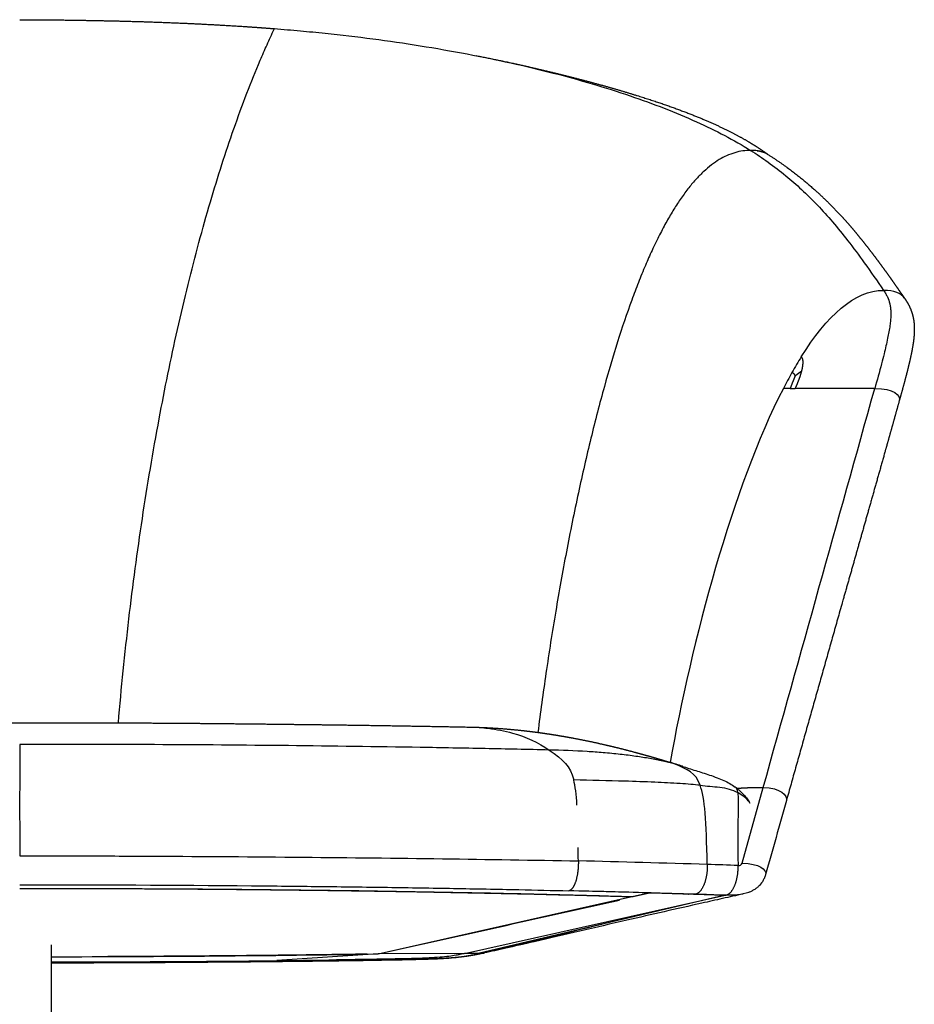
# Model space of a CAD drawing. Units: millimetres. Extents: x 0 to 1735, y 0 to 1956.
# Drawn here: x 1404 to 1735, y 1591 to 1956 of the extents above; entities that cross this region are included whole.
import ezdxf

# ---------------------------------------------------------------- set-up
doc = ezdxf.new("R2010")
doc.units = ezdxf.units.MM
doc.header["$MEASUREMENT"] = 0
doc.layers.add('Sobre 3000_600$Madera_Wood', color=7, linetype='Continuous', true_color=0x8b795e)
doc.layers.add('Sobre 3000_600$Tapiceria_Fabric', color=7, linetype='Continuous', true_color=0xffdead)

msp = doc.modelspace()

# ---------------------------------------------------------------- linework, layer by layer
at = {"layer": 'Sobre 3000_600$Madera_Wood'}
msp.add_line((1415.59, 1613.09), (1415.59, 1583.37), dxfattribs=at)
at = {"layer": 'Sobre 3000_600$Tapiceria_Fabric'}
for p, q in [((1671.47, 1643.36), (1679.31, 1671.38)), ((1536.63, 1632.89), (1536.63, 1632.95)), ((1536.63, 1609.73), (1630.13, 1630.87)), ((1568.71, 1609.93), (1665.26, 1631.48)), ((1665.26, 1631.48), (1573.74, 1609.86)), ((1626.04, 1630.98), (1626.04, 1630.99)), ((1630.13, 1630.87), (1636.76, 1632.37)), ((1631.19, 1632.52), (1631.19, 1632.53)), ((1637.86, 1632.34), (1631.19, 1630.84)), ((1636.76, 1632.37), (1637.86, 1632.34)), ((1637.86, 1632.34), (1665.26, 1631.48)), ((1651.56, 1631.91), (1651.64, 1631.92)), ((1536.63, 1609.73), (1499.19, 1607.29)), ((1568.71, 1609.93), (1536.63, 1609.73)), ((1573.74, 1609.86), (1568.71, 1609.93)), ((1499.19, 1607.29), (1499.91, 1606.98)), ((1522.07, 1607.25), (1521.2, 1607.54))]:
    msp.add_line(p, q, dxfattribs=at)
for centre, radius, start, end in [((1846.52, 1736.86), 179.69, 150.6012, 152.7427), ((-1154703.47, 325345.58), 1200827.26, 344.36294455, 344.3702649), ((1638.12, 1659.75), 21.97, 67.9938, 72.8649), ((1558.16, 1401.2), 292.61, 71.8272, 72.7966), ((1629.72, 1618.64), 63.69, 71.8481, 74.861), ((1480.59, -3938.82), 5584.53, 88.17339, 88.66366), ((1497.09, -3405.38), 5050.84, 88.0378, 88.16758), ((1476.13, -3978.42), 5613.09, 88.3601, 88.6605), ((1465.84, -4352.17), 5986.98, 88.353556, 88.610051), ((1487.44, -3579.51), 5214.02, 88.16851, 88.35886), ((1496.08, -3307.69), 4942.06, 88.03824, 88.16801), ((1403.76, 10193.55), 8584.85, 270.078986, 270.886833), ((1573.8, 1620.11), 10.26, 269.6538, 282.4068), ((1573.75, 1620.13), 10.29, 295.4855, 296.9814), ((1403.84, 10643.38), 9036.6, 270.074546, 270.604598), ((1404.18, 10511.43), 8904.96, 270.073452, 270.615964), ((1403.83, 10648.69), 9041.91, 270.604268, 270.743734), ((1403.76, 10517.23), 8910.77, 270.618247, 270.76073), ((1500.02, 1607.26), 0.294, 248.8545, 270.3245)]:
    msp.add_arc(centre, radius, start, end, dxfattribs=at)
for points, weights, degree, knots in [([(1403.88, 1955.68), (1405.43, 1955.68), (1408.77, 1955.67), (1415.81, 1955.63), (1428.51, 1955.47), (1439.42, 1955.24), (1446.64, 1955.04), (1460.72, 1954.63), (1474.66, 1954), (1488.39, 1953.08), (1491.67, 1952.86), (1494.95, 1952.62), (1498.23, 1952.37)], [1, 1, 1, 1, 1, 1, 1, 1, 1, 1, 0.999989683741, 0.999989683741, 1], 3, [0, 0, 0, 0, 4.654216, 10.023373, 21.097867, 42.764864, 42.764864, 42.764864, 85.155135, 85.155135, 85.155135, 95.018451, 95.018451, 95.018451, 95.018451]), ([(1572.8, 1942.4), (1577.38, 1941.51), (1581.94, 1940.57), (1586.5, 1939.57), (1590.97, 1938.6), (1595.33, 1937.6), (1603.87, 1935.55), (1608.02, 1934.51), (1612.05, 1933.46), (1620.19, 1931.32), (1627.69, 1929.17), (1634.63, 1926.96), (1641.61, 1924.75), (1647.97, 1922.49), (1653.71, 1920.2), (1659.48, 1917.89), (1664.65, 1915.52), (1669.21, 1913.11), (1671.5, 1911.9), (1673.63, 1910.68), (1677.55, 1908.25), (1679.33, 1907.05), (1680.98, 1905.85)], [1, 0.999958330963, 0.999958330963, 1, 1, 1, 1, 1, 1, 1, 1, 1, 1, 1, 1, 1, 1, 1, 1, 1, 1, 1, 1], 3, [0, 0, 0, 0, 13.990469, 13.990469, 13.990469, 30.924355, 30.924355, 47.997279, 47.997279, 47.997279, 82.507578, 82.507578, 82.507578, 117.338905, 117.338905, 117.338905, 152.390235, 152.390235, 152.390235, 169.963738, 169.963738, 186.988467, 186.988467, 186.988467, 186.988467]), ([(1680.83, 1905.94), (1687.55, 1901.69), (1693.23, 1897.3), (1698.21, 1892.86), (1700.71, 1890.64), (1703.03, 1888.4), (1705.21, 1886.16), (1707.4, 1883.92), (1709.45, 1881.67), (1711.41, 1879.43), (1713.36, 1877.18), (1715.21, 1874.93), (1716.99, 1872.68), (1718.77, 1870.44), (1720.48, 1868.19), (1722.14, 1865.95), (1723.8, 1863.72), (1725.41, 1861.48), (1726.98, 1859.25), (1727.77, 1858.14), (1728.55, 1857.02), (1729.33, 1855.91), (1729.72, 1855.35), (1730.1, 1854.8), (1730.49, 1854.24), (1730.87, 1853.7), (1731.25, 1853.15), (1731.63, 1852.6)], [1, 1, 1, 1, 1, 1, 1, 1, 1, 1, 1, 1, 1, 1, 1, 1, 1, 1, 1, 0.999995563816, 0.999995563816, 1, 0.999999639287, 0.999999639287, 1, 0.999997993058, 0.999997993058, 1], 3, [0.000003, 0.000003, 0.000003, 0.000003, 59.341193, 59.341193, 59.341193, 88.995939, 88.995939, 88.995939, 118.651204, 118.651204, 118.651204, 148.309629, 148.309629, 148.309629, 177.972014, 177.972014, 177.972014, 207.638687, 207.638687, 207.638687, 211.72164, 211.72164, 211.72164, 213.748644, 213.748644, 213.748644, 215.751273, 215.751273, 215.751273, 215.751273]), ([(1731.66, 1852.54), (1732.03, 1851.99), (1732.47, 1851.34), (1732.92, 1850.54), (1733.03, 1850.35), (1733.14, 1850.15), (1733.24, 1849.96), (1733.59, 1849.27), (1733.91, 1848.57), (1734.17, 1847.84), (1734.36, 1847.34), (1734.54, 1846.77), (1734.87, 1845.49), (1735, 1844.8), (1735.1, 1844.06), (1735.21, 1843.22), (1735.27, 1842.38), (1735.29, 1841.53), (1735.3, 1840.57), (1735.27, 1839.56), (1735.18, 1838.5), (1735.09, 1837.45), (1734.95, 1836.38), (1734.78, 1835.29), (1734.61, 1834.25), (1734.42, 1833.21), (1734.21, 1832.18), (1733.81, 1830.19), (1733.35, 1828.25), (1732.84, 1826.2), (1732.36, 1824.26), (1731.85, 1822.32), (1731.31, 1820.35), (1730.8, 1818.43), (1730.27, 1816.55), (1729.73, 1814.62)], [1, 1, 1, 1, 0.99991686141, 0.99991686141, 1, 0.998603578087, 0.998603578087, 1, 1, 1, 1, 1, 1, 0.998893978331, 0.998893978331, 1, 1, 1, 1, 1, 1, 1, 0.999846732657, 0.999846732657, 1, 1, 1, 1, 1, 1, 1, 1, 1, 1], 3, [0, 0, 0, 0, 7.040281, 7.040281, 7.040281, 7.698834, 7.698834, 7.698834, 10.014045, 10.014045, 10.014045, 13.449943, 13.449943, 16.940671, 16.940671, 16.940671, 19.484506, 19.484506, 19.484506, 23.420239, 23.420239, 23.420239, 27.338015, 27.338015, 27.338015, 30.499724, 30.499724, 30.499724, 37.273563, 37.273563, 37.273563, 43.700952, 43.700952, 43.700952, 49.914597, 49.914597, 49.914597, 49.914597]), ([(1729.72, 1814.6), (1728.86, 1811.52), (1728, 1808.44), (1727.14, 1805.35), (1726.27, 1802.27), (1725.4, 1799.19), (1724.54, 1796.1), (1722.8, 1789.93), (1721.05, 1783.76), (1719.31, 1777.59), (1715.81, 1765.24), (1712.31, 1752.88), (1708.8, 1740.53), (1701.8, 1715.83), (1694.82, 1691.16), (1687.91, 1666.53)], [1, 0.999999780582, 0.999999780582, 1, 0.999999926626, 0.999999926626, 1, 0.999999847901, 0.999999847901, 1, 1, 1, 1, 1, 1, 1], 3, [0, 0, 0, 0, 9.607401, 9.607401, 9.607401, 19.214908, 19.214908, 19.214908, 38.457083, 38.457083, 38.457083, 78.463249, 78.463249, 78.463249, 158.437014, 158.437014, 158.437014, 158.437014]), ([(1237.15, 1693.75), (1255.17, 1694.11), (1273.19, 1694.4), (1291.21, 1694.63), (1298.08, 1694.72), (1304.96, 1694.8), (1311.84, 1694.88), (1318.74, 1694.96), (1325.67, 1695.03), (1339.55, 1695.16), (1346.54, 1695.21), (1353.5, 1695.25), (1361.89, 1695.31), (1370.25, 1695.34), (1387.07, 1695.38), (1395.46, 1695.38), (1403.88, 1695.37)], [1, 0.999995957291, 0.999995957291, 1, 0.999999712011, 0.999999712011, 1, 1, 1, 1, 1, 1, 1, 1, 1, 1, 1], 3, [0, 0, 0, 0, 54.059049, 54.059049, 54.059049, 74.694234, 74.694234, 74.694234, 95.624562, 95.624562, 116.544662, 116.544662, 116.544662, 141.743854, 141.743854, 166.957307, 166.957307, 166.957307, 166.957307]), ([(1403.88, 1695.37), (1412.3, 1695.38), (1420.69, 1695.38), (1437.51, 1695.34), (1445.87, 1695.31), (1454.26, 1695.25), (1461.22, 1695.21), (1468.21, 1695.16), (1482.09, 1695.03), (1489.02, 1694.96), (1495.92, 1694.88), (1502.8, 1694.8), (1509.68, 1694.72), (1516.55, 1694.63), (1534.57, 1694.4), (1552.59, 1694.11), (1570.61, 1693.75)], [1, 1, 1, 1, 1, 1, 1, 1, 1, 1, 1, 0.999999712011, 0.999999712011, 1, 0.999995957291, 0.999995957291, 1], 3, [0.002856, 0.002856, 0.002856, 0.002856, 25.216309, 25.216309, 50.415501, 50.415501, 50.415501, 71.335601, 71.335601, 92.26593, 92.26593, 92.26593, 112.901114, 112.901114, 112.901114, 166.960163, 166.960163, 166.960163, 166.960163]), ([(1571.04, 1693.74), (1572.17, 1693.72), (1573.3, 1693.68), (1574.42, 1693.64), (1577.71, 1693.52), (1581.07, 1693.31), (1588.3, 1692.7), (1592.16, 1692.28), (1596.02, 1691.76), (1596.91, 1691.64), (1597.8, 1691.51), (1598.69, 1691.38), (1600.44, 1691.13), (1602.2, 1690.85), (1603.95, 1690.56), (1605.54, 1690.29), (1607.13, 1690.01), (1608.72, 1689.72), (1610.09, 1689.46), (1611.47, 1689.19), (1612.84, 1688.92), (1616.32, 1688.21), (1619.79, 1687.44), (1623.25, 1686.61), (1623.87, 1686.46), (1624.49, 1686.31), (1625.12, 1686.16), (1627.77, 1685.5), (1630.41, 1684.82), (1633.05, 1684.1), (1634.13, 1683.81), (1635.21, 1683.51), (1636.29, 1683.2), (1638.3, 1682.63), (1640.31, 1682.05), (1642.31, 1681.44), (1643.07, 1681.21), (1643.83, 1680.98), (1644.59, 1680.75)], [1, 0.999978589697, 0.999978589697, 1, 1, 1, 1, 1, 1, 0.999990168547, 0.999990168547, 1, 0.999963383392, 0.999963383392, 1, 0.999971544333, 0.999971544333, 1, 0.999980340862, 0.999980340862, 1, 0.999892349908, 0.999892349908, 1, 0.999997059234, 0.999997059234, 1, 0.999950965993, 0.999950965993, 1, 0.999992551179, 0.999992551179, 1, 0.999974340668, 0.999974340668, 1, 0.999995794954, 0.999995794954, 1], 3, [0, 0, 0, 0, 3.383708, 3.383708, 3.383708, 17.73982, 17.73982, 34.060135, 34.060135, 34.060135, 36.751754, 36.751754, 36.751754, 42.075142, 42.075142, 42.075142, 46.918501, 46.918501, 46.918501, 51.118212, 51.118212, 51.118212, 61.781747, 61.781747, 61.781747, 63.703088, 63.703088, 63.703088, 71.899478, 71.899478, 71.899478, 75.259201, 75.259201, 75.259201, 81.536623, 81.536623, 81.536623, 83.919493, 83.919493, 83.919493, 83.919493]), ([(1610.83, 1644.19), (1610.9, 1639.94), (1609.87, 1636.66), (1608.84, 1633.39), (1607.34, 1633.14)], [1, 0.923799101574, 1.00999871291, 0.923799644445, 0.999999040206], 2, [0, 0, 0, 0.5, 0.5, 0.9999969, 0.9999969, 0.9999969]), ([(1658.59, 1642.87), (1658.69, 1638.62), (1657.35, 1635.35), (1656.01, 1632.09), (1654.08, 1631.85)], [1, 0.923799101574, 1.00999871291, 0.923799644445, 0.999999040206], 2, [0, 0, 0, 0.5, 0.5, 0.9999969, 0.9999969, 0.9999969]), ([(1665.26, 1631.48), (1667.31, 1631.72), (1668.72, 1634.98), (1670.13, 1638.24), (1670.03, 1642.5)], [0.999999040206, 0.923799644445, 1.00999871291, 0.923799101574, 1], 2, [-0.9999969, -0.9999969, -0.9999969, -0.5, -0.5, 0, 0, 0]), ([(1576, 1610.1), (1575.06, 1609.89), (1574.11, 1609.69), (1573, 1609.45), (1571.88, 1609.25), (1571.44, 1609.17), (1570.99, 1609.1), (1570.51, 1609.02), (1570.03, 1608.94), (1569.24, 1608.82), (1568.44, 1608.72), (1567.53, 1608.6), (1566.62, 1608.51), (1565.25, 1608.36), (1563.88, 1608.26), (1562.27, 1608.14), (1560.66, 1608.06), (1559.57, 1608.01), (1558.49, 1607.96), (1557.35, 1607.91), (1556.22, 1607.87), (1554.62, 1607.82), (1553.02, 1607.77), (1551.38, 1607.73), (1549.74, 1607.69), (1547.38, 1607.63), (1545.02, 1607.58), (1539.54, 1607.48), (1534.06, 1607.4), (1526.69, 1607.28), (1519.32, 1607.19), (1509.67, 1607.07), (1500.02, 1606.96)], [1, 0.999984650853, 1, 0.999909004659, 1, 0.999979579679, 1, 0.999972535638, 1, 0.999932308391, 1, 0.999926660247, 1, 0.999892303806, 1, 0.999936954965, 1, 0.999987837446, 1, 0.999993671754, 1, 0.99999432852, 1, 0.999997475473, 1, 0.999997959225, 1, 0.999997450953, 1, 0.99999931011, 1, 0.999999403837, 1], 2, [0, 0, 0, 1.935752, 1.935752, 4.208802, 4.208802, 5.106496, 5.106496, 6.084002, 6.084002, 7.687709, 7.687709, 9.517694, 9.517694, 12.27587, 12.27587, 15.500581, 15.500581, 17.672349, 17.672349, 19.943798, 19.943798, 23.146622, 23.146622, 26.428698, 26.428698, 31.1409, 31.1409, 42.108606, 42.108606, 56.848848, 56.848848, 76.152466, 76.152466, 76.152466]), ([(1500.01, 1606.96), (1479.42, 1606.74), (1458.83, 1606.61), (1437.21, 1606.48), (1415.59, 1606.45)], [1, 0.999997304631, 1, 0.999997096841, 1], 2, [0, 0, 0, 41.179724, 41.179724, 84.413203, 84.413203, 84.413203])]:
    msp.add_rational_spline(points, weights, degree=degree, knots=knots, dxfattribs=at)
for points, degree, knots in [([(1440.44, 1695.32), (1441.53, 1708.17), (1444.1, 1733.45), (1449.12, 1770.99), (1455.12, 1806.72), (1461.01, 1835.58), (1466.12, 1857.29), (1470.19, 1873.08), (1474.35, 1887.87), (1478.67, 1901.92), (1483.16, 1915.33), (1487.9, 1928.21), (1492.07, 1938.56), (1495.07, 1945.45), (1496.8, 1949.28), (1497.69, 1951.21), (1498.15, 1952.19)], 3, [0, 0, 0, 0, 38.667864, 76.212708, 113.625284, 147.351134, 164.559531, 180.526046, 196.265531, 210.658263, 224.606638, 238.68079, 251.826742, 258.093879, 261.202448, 264.456376, 264.456376, 264.456376, 264.456376]), ([(1498.16, 1952.22), (1498.18, 1952.27), (1498.2, 1952.31), (1498.22, 1952.34), (1498.22, 1952.36), (1498.23, 1952.36), (1498.23, 1952.36)], 5, [27.3583523, 27.3583523, 27.3583523, 27.3583523, 27.3583523, 27.3583523, 27.6284838, 27.6833023, 27.6833023, 27.6833023, 27.6833023, 27.6833023, 27.6833023]), ([(1498.23, 1952.37), (1501.44, 1952.11), (1507.71, 1951.59), (1519.87, 1950.41), (1540.55, 1948), (1558.08, 1945.19), (1569.69, 1942.99)], 3, [0, 0, 0, 0, 9.656519, 18.878819, 36.656888, 72.115127, 72.115127, 72.115127, 72.115127]), ([(1569.69, 1942.99), (1575.07, 1941.98), (1585.72, 1939.8), (1601.16, 1936.11), (1615.93, 1932.04), (1629.66, 1927.71), (1642.57, 1923.03), (1654.26, 1918.16), (1664.95, 1912.99), (1671.52, 1909.25), (1674.65, 1907.28)], 3, [0, 0, 0, 0, 16.423624, 32.612561, 47.593251, 62.381993, 75.811134, 88.765285, 100.357544, 111.432466, 111.432466, 111.432466, 111.432466]), ([(1674.65, 1907.28), (1673.7, 1907.29), (1671.73, 1907.15), (1668.73, 1906.49), (1665.79, 1905.38), (1662.89, 1903.85), (1660.08, 1901.91), (1657.26, 1899.52), (1654.46, 1896.69), (1651.65, 1893.38), (1648.86, 1889.61), (1646.14, 1885.44), (1643.48, 1880.91), (1640.78, 1875.82), (1638.15, 1870.38), (1635.54, 1864.46), (1633.04, 1858.34), (1629.48, 1848.93), (1625.16, 1836.14), (1620.14, 1819.06), (1615.32, 1800.43), (1610.65, 1780.01), (1606.32, 1758.64), (1602.32, 1736.35), (1598.81, 1714.06), (1596.76, 1699.09), (1595.84, 1691.78)], 3, [0, 0, 0, 0, 2.849509, 5.91329, 9.191244, 12.24471, 15.729372, 19.425071, 23.331503, 27.666437, 32.428712, 37.402135, 42.588446, 48.201966, 54.674522, 60.71425, 67.614462, 74.510145, 90.881353, 108.107347, 127.911168, 148.596902, 170.947585, 193.30951, 216.552806, 238.637761, 238.637761, 238.637761, 238.637761]), ([(1674.65, 1907.28), (1676.84, 1905.91), (1681.3, 1902.93), (1687.61, 1898.1), (1693.71, 1892.76), (1699.49, 1887.04), (1705.16, 1880.72), (1710.93, 1873.6), (1717.21, 1865.13), (1721.54, 1858.89), (1723.89, 1855.46)], 3, [0, 0, 0, 0, 7.774355, 16.056927, 23.826437, 32.097216, 40.428892, 49.304143, 59.57487, 72.068248, 72.068248, 72.068248, 72.068248]), ([(1723.89, 1855.46), (1724.18, 1855.04), (1724.7, 1854.24), (1725.56, 1852.63), (1726.06, 1851.2), (1726.34, 1849.89), (1726.49, 1848.97), (1726.6, 1847.7), (1726.6, 1846.1), (1726.49, 1844.31), (1726.25, 1842.32), (1725.89, 1840.09), (1725.4, 1837.57), (1724.79, 1834.84), (1724.03, 1831.69), (1722.68, 1826.43), (1721.5, 1822.17), (1720.65, 1819.13)], 3, [0, 0, 0, 0, 1.5344, 2.840428, 5.475808, 6.061892, 6.849257, 8.261102, 9.895834, 11.652544, 13.623307, 15.930363, 18.403039, 21.324322, 24.345923, 28.123596, 37.601075, 37.601075, 37.601075, 37.601075]), ([(1570.61, 1693.75), (1572.93, 1693.71), (1578.39, 1693.34), (1588.81, 1691.33), (1596.02, 1688.06), (1599.97, 1685.26)], 3, [-0.2654528, -0.2654528, -0.2654528, -0.2654528, -0.2103681, -0.1338706, 0, 0, 0, 0]), ([(1599.97, 1685.26), (1592.08, 1685.44), (1576.18, 1685.79), (1544, 1686.37), (1503.17, 1686.92), (1453.7, 1687.29), (1420.52, 1687.35), (1403.88, 1687.33)], 3, [0, 0, 0, 0, 23.670129, 47.694814, 96.565228, 146.167003, 196.101417, 196.101417, 196.101417, 196.101417]), ([(1646.35, 1680.12), (1644.96, 1680.5), (1641.97, 1681.22), (1637.23, 1682.14), (1631.97, 1682.96), (1626.18, 1683.68), (1620.16, 1684.25), (1611.36, 1684.89), (1604.69, 1685.15), (1599.97, 1685.26)], 3, [0, 0, 0, 0, 4.320412, 9.236947, 14.463635, 20.293709, 26.731438, 32.603789, 46.768395, 46.768395, 46.768395, 46.768395]), ([(1649.56, 1679.16), (1649.88, 1679.06), (1650.61, 1678.82), (1653.04, 1678.04), (1656.02, 1677.13), (1658.58, 1676.29), (1659.43, 1676), (1660.34, 1675.69), (1661.29, 1675.36), (1663.07, 1674.68), (1663.91, 1674.33), (1664.76, 1673.95), (1665.5, 1673.61), (1666.25, 1673.24), (1667.67, 1672.44), (1668.33, 1672.02), (1668.98, 1671.55)], 3, [0, 0, 0, 0, 1.010536, 2.311569, 7.65279, 10.367455, 10.367455, 10.367455, 13.791816, 13.791816, 16.72329, 16.72329, 16.72329, 19.319795, 19.319795, 21.704893, 21.704893, 21.704893, 21.704893]), ([(1655.96, 1672.2), (1654.82, 1672.32), (1652.34, 1672.55), (1648.31, 1672.84), (1643.86, 1673.11), (1637.04, 1673.43), (1625.47, 1673.8), (1615.44, 1674.02), (1609.13, 1674.19)], 3, [0, 0, 0, 0, 3.437094, 7.477027, 12.12344, 16.793336, 27.949445, 46.877163, 46.877163, 46.877163, 46.877163]), ([(1655.96, 1672.2), (1658.36, 1671.92), (1660.82, 1671.76), (1664.37, 1671.31), (1665.53, 1671.11), (1667.78, 1670.5), (1668.86, 1670.07), (1669.88, 1669.48)], 3, [0, 0, 0, 0, 8.320329, 8.320329, 12.480494, 12.480494, 16.640659, 16.640659, 16.640659, 16.640659]), ([(1669.04, 1671.51), (1669.32, 1671.29), (1669.89, 1670.84), (1670.96, 1669.93), (1672.15, 1668.75), (1673.4, 1667.24), (1674.09, 1666.18), (1674.4, 1665.62)], 3, [0, 0, 0, 0, 1.084281, 2.165941, 4.218261, 6.115284, 8.019311, 8.019311, 8.019311, 8.019311]), ([(1403.88, 1646.07), (1411.79, 1646.07), (1428.49, 1646.06), (1463.51, 1645.93), (1507.82, 1645.62), (1560.1, 1645.04), (1594.06, 1644.51), (1610.83, 1644.19)], 3, [0, 0, 0, 0, 23.74395, 50.086967, 105.072689, 156.653251, 206.957229, 206.957229, 206.957229, 206.957229]), ([(1680.21, 1639.14), (1680.11, 1638.78), (1679.86, 1638.05), (1679.18, 1636.65), (1678.24, 1635.38), (1677.1, 1634.31), (1676.16, 1633.62), (1675.12, 1633.03), (1674.38, 1632.71), (1674.01, 1632.56), (1673.98, 1632.56), (1673.96, 1632.55), (1673.94, 1632.54)], 3, [0, 0, 0, 0, 1.102668, 2.310169, 4.669415, 5.803698, 6.978255, 8.186975, 9.386919, 9.386919, 9.386919, 9.462705, 9.462705, 9.462705, 9.462705]), ([(1403.88, 1635.37), (1432.6, 1635.37), (1469.86, 1635.21), (1515.09, 1634.75), (1540.07, 1634.43), (1564.67, 1634.03), (1587.06, 1633.6), (1601.2, 1633.28), (1607.34, 1633.14)], 3, [-303.65114, -303.65114, -303.65114, -303.65114, -217.484563, -191.879752, -166.274942, -141.030006, -115.785071, -96.110416, -96.110416, -96.110416, -96.110416]), ([(1630.13, 1630.87), (1621.43, 1631.13), (1604.15, 1631.61), (1568.29, 1632.44), (1521.74, 1633.23), (1463.6, 1633.79), (1424.05, 1633.91), (1403.88, 1633.91)], 3, [0, 0, 0, 0, 26.111353, 51.845193, 107.609094, 165.775043, 226.274227, 226.274227, 226.274227, 226.274227]), ([(1671.86, 1631.94), (1669.32, 1631.38), (1664.23, 1630.26), (1654.49, 1628.08), (1642.68, 1625.41), (1627.6, 1621.95), (1617.18, 1619.53), (1611.36, 1618.17), (1605.57, 1616.82), (1599.95, 1615.52), (1590.5, 1613.35), (1587.01, 1612.56), (1581.13, 1611.23), (1578.46, 1610.64), (1576, 1610.1)], 3, [0, 0, 0, 0, 7.781907, 15.639097, 29.940794, 44.122561, 62.05041, 62.05041, 62.05041, 115.458139, 115.458139, 154.153548, 154.153548, 191.297684, 191.297684, 191.297684, 191.297684]), ([(1568.71, 1609.93), (1568.13, 1609.79), (1567.08, 1609.56), (1565.13, 1609.17), (1562.69, 1608.8), (1559.35, 1608.47), (1555.26, 1608.23), (1550.09, 1608.03), (1543.27, 1607.87), (1533.47, 1607.71), (1525.83, 1607.6), (1521.2, 1607.54)], 3, [0, 0, 0, 0, 1.806122, 3.218025, 5.946585, 9.237254, 13.26935, 18.242852, 24.749507, 33.743027, 47.649611, 47.649611, 47.649611, 47.649611]), ([(1522.07, 1607.25), (1526.92, 1607.31), (1535.19, 1607.43), (1545.97, 1607.62), (1552.88, 1607.78), (1557.2, 1607.93), (1560.35, 1608.07), (1563.64, 1608.27), (1566.59, 1608.57), (1568.71, 1608.87), (1570.23, 1609.13), (1571.9, 1609.46), (1573.08, 1609.71), (1573.74, 1609.86)], 3, [0, 0, 0, 0, 14.547202, 24.817354, 32.340749, 35.282211, 37.799668, 41.784904, 45.176681, 46.693248, 48.202041, 49.799645, 51.815765, 51.815765, 51.815765, 51.815765])]:
    msp.add_open_spline(points, degree=degree, knots=knots, dxfattribs=at)
for points, degree in [([(1680.83, 1905.94), (1679.43, 1906.83), (1677.39, 1907.28), (1674.65, 1907.28)], 3), ([(1677.06, 1907.15), (1678.36, 1906.99), (1679.43, 1906.68), (1680.3, 1906.24)], 3), ([(1680.95, 1905.87), (1680.92, 1905.89), (1680.89, 1905.91), (1680.86, 1905.92)], 3), ([(1693.39, 1830.84), (1702.89, 1846), (1713.19, 1855.46), (1723.89, 1855.46)], 3), ([(1731.66, 1852.54), (1730.38, 1854.43), (1727.84, 1855.46), (1723.89, 1855.46)], 3), ([(1693.39, 1830.84), (1692.24, 1829), (1691.09, 1827.07), (1689.96, 1825.07)], 3), ([(1693.58, 1825.54), (1694.03, 1827.28), (1694.22, 1828.71), (1694.17, 1829.81), (1693.89, 1830.53), (1693.39, 1830.84)], 5), ([(1691.12, 1823.72), (1690.74, 1822.82), (1690.37, 1821.91), (1690, 1820.99), (1689.65, 1820.07), (1689.3, 1819.15)], 5), ([(1689.96, 1825.07), (1690.28, 1824.96), (1690.55, 1824.76), (1690.78, 1824.49), (1690.97, 1824.15), (1691.12, 1823.72)], 5), ([(1693.58, 1825.54), (1693.06, 1825.2), (1692.56, 1824.84), (1692.07, 1824.47), (1691.59, 1824.1), (1691.12, 1823.72)], 5), ([(1691.21, 1819.15), (1691.89, 1820.62), (1692.47, 1822.01), (1692.94, 1823.29), (1693.31, 1824.48), (1693.58, 1825.54)], 5), ([(1686.78, 1819.16), (1667.87, 1782.51), (1652.76, 1725.12), (1644.84, 1680.67)], 3), ([(1689.3, 1819.15), (1688.76, 1819.15), (1688.25, 1819.15), (1687.75, 1819.16), (1687.26, 1819.16), (1686.78, 1819.16)], 5), ([(1689.3, 1819.15), (1689.65, 1819.15), (1690.02, 1819.15), (1690.4, 1819.15), (1690.8, 1819.15), (1691.21, 1819.15)], 5), ([(1720.65, 1819.13), (1710.27, 1819.13), (1702.86, 1819.13), (1697.69, 1819.14), (1694.05, 1819.14), (1691.21, 1819.15)], 5), ([(1720.65, 1819.13), (1727.72, 1819.13), (1730.29, 1816.65), (1729.72, 1814.6)], 3), ([(1403.88, 1687.33), (1403.89, 1680.41), (1403.86, 1678.57), (1403.88, 1646.07)], 3), ([(1599.97, 1685.26), (1605.22, 1681.52), (1607.8, 1679.43), (1609.13, 1674.19)], 3), ([(1655.96, 1672.2), (1654.24, 1676.93), (1651.35, 1678.09), (1646.35, 1680.12)], 3), ([(1610.3, 1664.81), (1610.08, 1668.86), (1609.73, 1671.84), (1609.13, 1674.19)], 3), ([(1658.59, 1642.87), (1658.24, 1659.17), (1657.68, 1667.47), (1655.96, 1672.2)], 3), ([(1669.88, 1669.48), (1669.73, 1670.57), (1669.46, 1671.2), (1668.98, 1671.55)], 3), ([(1669.6, 1671.06), (1671.42, 1671.22), (1673.25, 1671.33), (1675.14, 1671.39), (1677.14, 1671.41), (1679.31, 1671.38)], 5), ([(1679.31, 1671.38), (1685.74, 1671.3), (1688.45, 1668.46), (1687.9, 1666.51)], 3), ([(1674.4, 1665.62), (1673.77, 1666.73), (1672.37, 1668.02), (1669.88, 1669.48)], 3), ([(1669.88, 1669.48), (1670.33, 1666.2), (1669.65, 1658.79), (1670.03, 1642.5)], 3), ([(1687.9, 1666.51), (1685.35, 1657.4), (1682.77, 1648.27), (1680.22, 1639.15)], 3), ([(1610.83, 1644.19), (1610.8, 1645.94), (1610.77, 1647.59), (1610.74, 1649.16)], 3), ([(1670.03, 1642.5), (1670.71, 1642.47), (1671.28, 1642.71), (1671.47, 1643.36)], 3), ([(1671.47, 1643.36), (1677.87, 1643.29), (1680.71, 1640.9), (1680.21, 1639.14)], 3), ([(1631.19, 1630.84), (1630.84, 1630.85), (1630.48, 1630.86), (1630.13, 1630.87)], 3), ([(1673.94, 1632.54), (1671.41, 1631.6), (1668.33, 1631.37), (1665.26, 1631.48)], 3), ([(1536.63, 1609.73), (1566.32, 1616.38), (1596.17, 1623.04), (1626.04, 1629.69)], 3), ([(1619.5, 1620.67), (1604.6, 1617.02), (1589.69, 1613.37), (1573.74, 1609.86)], 3)]:
    msp.add_open_spline(points, degree=degree, dxfattribs=at)
for points, weights in [([(1630.13, 1630.87), (1528.5, 1633.73), (1417.47, 1633.9)], [1, 0.959935336213, 0.957631563426]), ([(1532.6, 1609.67), (1485.16, 1608.94), (1436.48, 1608.76)], [0.999106094782, 0.988879393422, 0.986322718081])]:
    msp.add_rational_spline(points, weights, degree=2, dxfattribs=at)

doc.saveas('drawing.dxf')
